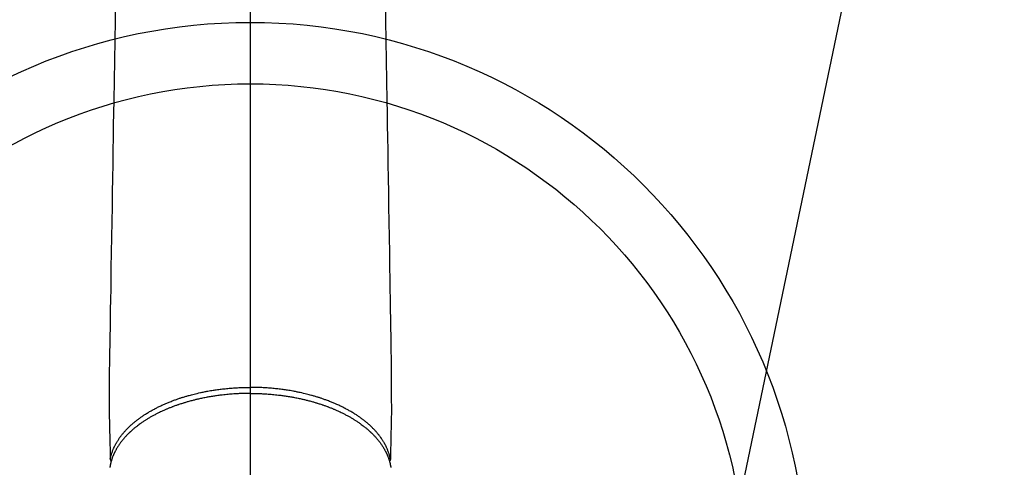
# Model space of a CAD drawing. Extents: x 0 to 26473, y -25 to 8845.
# Drawn here: x 15316 to 15476, y 7067 to 7140 of the extents above; entities that cross this region are included whole.
import ezdxf

# ---------------------------------------------------------------- set-up
doc = ezdxf.new("R2010")
doc.units = 0
doc.header["$LTSCALE"] = 50
doc.header["$MEASUREMENT"] = 0
doc.linetypes.add('CENTER2', pattern=[1.125, 0.75, -0.125, 0.125, -0.125])
doc.layers.get('0').update_dxf_attribs({"linetype": 'CONTINUOUS'})
for name, color, linetype in [('150-機器', 8, 'CONTINUOUS'), ('160-文字', 254, 'CONTINUOUS'), ('166-寸法B', 11, 'CONTINUOUS')]:
    doc.layers.add(name, color=color, linetype=linetype)
doc.styles.add('KH001', font='txt')
doc.dimstyles.new('KH1xx030', dxfattribs={"dimscale": 30, "dimtxt": 2, "dimasz": 0.6, "dimexe": 0.3, "dimexo": 1.2, "dimgap": 0.5, "dimtad": 3, "dimdec": 1, "dimdsep": 46, "dimlunit": 6, "dimtxsty": 'KH001', "dimblk": 'DOT', "dimcen": 1, "dimdle": 1, "dimclrd": 256, "dimclre": 256, "dimclrt": 256, "dimadec": 0, "dimazin": 0, "dimtfac": 1, "dimtdec": 1, "dimtix": 1, "dimtmove": 2, "dimatfit": 3, "dimldrblk": 'CLOSEDBLANK', "dimfxl": 1, "dimtolj": 1, "dimtzin": 0, "dimlwd": -1, "dimlwe": -1, "dimarcsym": 0})

# ---------------------------------------------------------------- blocks, each defined once
blk = doc.blocks.new('F402_H')
at = {"layer": '150-機器', "color": 161, "linetype": 'CENTER2'}
blk.add_line((0, 136.03), (0, -355.42), dxfattribs=at)
at = {"layer": '150-機器', "color": 13, "linetype": 'Continuous'}
for points in [[(-21.98, -113), (-22.01, -114.43), (-22.06, -117.68), (-22.11, -120.93), (-22.17, -124.18), (-22.22, -127.43), (-22.25, -129.45), (-22.29, -131.46), (-22.32, -133.48), (-22.35, -135.5), (-22.39, -137.8), (-22.43, -140.1), (-22.46, -142.4), (-22.5, -144.7), (-22.54, -147.19), (-22.58, -149.68), (-22.63, -152.17), (-22.67, -154.66), (-22.69, -156.38), (-22.72, -158.09), (-22.75, -159.81), (-22.78, -161.53), (-22.8, -162.97), (-22.82, -164.4), (-22.85, -165.84), (-22.87, -167.28), (-22.89, -168.28), (-22.91, -169.27), (-22.93, -170.27), (-22.94, -171.27), (-22.94, -172.27), (-22.94, -173.26), (-22.94, -174.26), (-22.94, -175.25), (-22.94, -176.24), (-22.95, -177.23), (-22.95, -178.21), (-22.94, -179.2), (-22.93, -179.46), (-22.93, -179.72), (-22.92, -179.98), (-22.92, -180.24), (-22.9, -180.81), (-22.89, -181.38), (-22.88, -181.94), (-22.86, -182.51), (-22.85, -182.87), (-22.85, -183.22), (-22.84, -183.58), (-22.83, -183.94), (-22.83, -184.16), (-22.82, -184.39), (-22.81, -184.62), (-22.81, -184.84), (-22.81, -184.92), (-22.81, -185), (-22.8, -185.08), (-22.8, -185.16), (-22.8, -185.25), (-22.8, -185.34), (-22.8, -185.43), (-22.79, -185.53), (-22.79, -185.57), (-22.79, -185.62), (-22.79, -185.66), (-22.79, -185.71), (-22.79, -185.73), (-22.79, -185.75), (-22.79, -185.77), (-22.79, -185.79), (-22.79, -185.81), (-22.79, -185.83), (-22.79, -185.84), (-22.78, -185.86), (-22.78, -185.87), (-22.78, -185.88), (-22.78, -185.89), (-22.78, -185.9), (-22.77, -185.91), (-22.77, -185.92), (-22.77, -185.93), (-22.76, -185.94), (-22.76, -185.95), (-22.76, -185.97), (-22.75, -185.98), (-22.75, -185.99), (-22.74, -186), (-22.73, -186.01), (-22.73, -186.02), (-22.72, -186.03), (-22.72, -186.04), (-22.71, -186.04), (-22.71, -186.05), (-22.71, -186.05), (-22.7, -186.06), (-22.69, -186.07), (-22.68, -186.08), (-22.68, -186.09), (-22.67, -186.09), (-22.67, -186.09), (-22.67, -186.09), (-22.67, -186.1), (-22.66, -186.11), (-22.65, -186.11), (-22.64, -186.12), (-22.63, -186.13)], [(21.98, -113), (22.01, -114.43), (22.06, -117.68), (22.11, -120.93), (22.17, -124.18), (22.22, -127.43), (22.25, -129.45), (22.29, -131.46), (22.32, -133.48), (22.35, -135.5), (22.39, -137.8), (22.43, -140.1), (22.46, -142.4), (22.5, -144.7), (22.54, -147.19), (22.58, -149.68), (22.63, -152.17), (22.67, -154.66), (22.69, -156.38), (22.72, -158.09), (22.75, -159.81), (22.78, -161.53), (22.8, -162.97), (22.82, -164.4), (22.85, -165.84), (22.87, -167.28), (22.89, -168.28), (22.91, -169.27), (22.93, -170.27), (22.94, -171.27), (22.94, -172.27), (22.94, -173.26), (22.94, -174.26), (22.94, -175.25), (22.94, -176.24), (22.95, -177.23), (22.95, -178.21), (22.94, -179.2), (22.93, -179.46), (22.93, -179.72), (22.92, -179.98), (22.92, -180.24), (22.9, -180.81), (22.89, -181.38), (22.88, -181.94), (22.86, -182.51), (22.85, -182.87), (22.85, -183.22), (22.84, -183.58), (22.83, -183.94), (22.83, -184.16), (22.82, -184.39), (22.81, -184.62), (22.81, -184.84), (22.81, -184.92), (22.81, -185), (22.8, -185.08), (22.8, -185.16), (22.8, -185.25), (22.8, -185.34), (22.8, -185.43), (22.79, -185.53), (22.79, -185.57), (22.79, -185.62), (22.79, -185.66), (22.79, -185.71), (22.79, -185.73), (22.79, -185.75), (22.79, -185.77), (22.79, -185.79), (22.79, -185.81), (22.79, -185.83), (22.79, -185.84), (22.78, -185.86), (22.78, -185.87), (22.78, -185.88), (22.78, -185.89), (22.78, -185.9), (22.77, -185.91), (22.77, -185.92), (22.77, -185.93), (22.76, -185.94), (22.76, -185.95), (22.76, -185.97), (22.75, -185.98), (22.75, -185.99), (22.74, -186), (22.73, -186.01), (22.73, -186.02), (22.72, -186.03), (22.72, -186.04), (22.71, -186.04), (22.71, -186.05), (22.71, -186.05), (22.7, -186.06), (22.69, -186.07), (22.68, -186.08), (22.68, -186.09), (22.67, -186.09), (22.67, -186.09), (22.67, -186.09), (22.67, -186.1), (22.66, -186.11), (22.65, -186.11), (22.64, -186.12), (22.63, -186.13)], [(-22.79, -185.77), (-22.78, -185.72), (-22.76, -185.66), (-22.75, -185.6), (-22.74, -185.54), (-22.72, -185.48), (-22.71, -185.43), (-22.69, -185.37), (-22.68, -185.31), (-22.67, -185.28), (-22.66, -185.25), (-22.66, -185.22), (-22.65, -185.19), (-22.63, -185.13), (-22.61, -185.07), (-22.6, -185.02), (-22.58, -184.96), (-22.54, -184.83), (-22.49, -184.71), (-22.45, -184.58), (-22.4, -184.46), (-22.37, -184.36), (-22.33, -184.26), (-22.29, -184.17), (-22.24, -184.07), (-22.21, -184), (-22.18, -183.94), (-22.15, -183.87), (-22.12, -183.81), (-22.08, -183.72), (-22.04, -183.63), (-22, -183.55), (-21.95, -183.46), (-21.92, -183.4), (-21.88, -183.33), (-21.84, -183.27), (-21.81, -183.2), (-21.76, -183.13), (-21.72, -183.05), (-21.67, -182.98), (-21.63, -182.9), (-21.58, -182.82), (-21.52, -182.73), (-21.47, -182.65), (-21.42, -182.57), (-21.37, -182.5), (-21.32, -182.42), (-21.26, -182.35), (-21.21, -182.28), (-21.15, -182.18), (-21.08, -182.09), (-21.01, -182), (-20.94, -181.91), (-20.88, -181.84), (-20.83, -181.77), (-20.77, -181.7), (-20.71, -181.63), (-20.63, -181.53), (-20.54, -181.43), (-20.46, -181.33), (-20.37, -181.24), (-20.29, -181.15), (-20.21, -181.06), (-20.13, -180.98), (-20.05, -180.89), (-19.96, -180.8), (-19.88, -180.72), (-19.79, -180.63), (-19.71, -180.55), (-19.6, -180.45), (-19.49, -180.35), (-19.38, -180.25), (-19.27, -180.15), (-19.21, -180.09), (-19.14, -180.03), (-19.07, -179.97), (-19.01, -179.92), (-18.92, -179.84), (-18.83, -179.77), (-18.74, -179.7), (-18.65, -179.63), (-18.56, -179.55), (-18.47, -179.48), (-18.38, -179.41), (-18.29, -179.34), (-18.21, -179.28), (-18.14, -179.23), (-18.07, -179.18), (-17.99, -179.12), (-17.89, -179.05), (-17.8, -178.98), (-17.7, -178.91), (-17.6, -178.85), (-17.49, -178.77), (-17.38, -178.7), (-17.26, -178.62), (-17.15, -178.55), (-17.03, -178.47), (-16.9, -178.39), (-16.77, -178.31), (-16.64, -178.23), (-16.51, -178.15), (-16.38, -178.07), (-16.24, -177.99), (-16.11, -177.92), (-15.99, -177.85), (-15.86, -177.78), (-15.74, -177.71), (-15.61, -177.65), (-15.51, -177.59), (-15.41, -177.54), (-15.31, -177.49), (-15.21, -177.43), (-15.08, -177.37), (-14.95, -177.3), (-14.82, -177.24), (-14.69, -177.18), (-14.54, -177.11), (-14.39, -177.04), (-14.25, -176.97), (-14.1, -176.9), (-13.97, -176.85), (-13.85, -176.8), (-13.73, -176.74), (-13.6, -176.69), (-13.46, -176.63), (-13.33, -176.57), (-13.19, -176.52), (-13.04, -176.46), (-12.89, -176.4), (-12.73, -176.34), (-12.57, -176.28), (-12.42, -176.22), (-12.28, -176.17), (-12.15, -176.13), (-12.02, -176.08), (-11.89, -176.03), (-11.77, -175.99), (-11.65, -175.95), (-11.54, -175.91), (-11.42, -175.87), (-11.31, -175.84), (-11.21, -175.8), (-11.1, -175.77), (-11, -175.74), (-10.86, -175.7), (-10.72, -175.65), (-10.59, -175.61), (-10.45, -175.57), (-10.33, -175.54), (-10.2, -175.5), (-10.08, -175.46), (-9.95, -175.43), (-9.75, -175.38), (-9.56, -175.32), (-9.36, -175.27), (-9.16, -175.22), (-8.91, -175.16), (-8.65, -175.1), (-8.39, -175.04), (-8.13, -174.98), (-7.97, -174.95), (-7.81, -174.91), (-7.65, -174.88), (-7.49, -174.85), (-7.34, -174.82), (-7.2, -174.79), (-7.05, -174.76), (-6.9, -174.74), (-6.69, -174.7), (-6.49, -174.66), (-6.28, -174.63), (-6.07, -174.6), (-5.89, -174.57), (-5.71, -174.54), (-5.53, -174.52), (-5.35, -174.49), (-5.14, -174.46), (-4.93, -174.43), (-4.72, -174.41), (-4.5, -174.38), (-4.29, -174.36), (-4.08, -174.34), (-3.86, -174.31), (-3.65, -174.29), (-3.42, -174.27), (-3.19, -174.25), (-2.96, -174.24), (-2.73, -174.22), (-2.51, -174.21), (-2.3, -174.19), (-2.08, -174.18), (-1.87, -174.17), (-1.65, -174.16), (-1.44, -174.15), (-1.22, -174.15), (-1, -174.14), (-0.82, -174.14), (-0.63, -174.13), (-0.45, -174.13), (-0.26, -174.13), (-0.19, -174.13), (-0.13, -174.13), (-0.06, -174.13), (0, -174.13)], [(22.79, -185.77), (22.78, -185.72), (22.76, -185.66), (22.75, -185.6), (22.74, -185.54), (22.72, -185.48), (22.71, -185.43), (22.69, -185.37), (22.68, -185.31), (22.67, -185.28), (22.66, -185.25), (22.66, -185.22), (22.65, -185.19), (22.63, -185.13), (22.61, -185.07), (22.6, -185.02), (22.58, -184.96), (22.54, -184.83), (22.49, -184.71), (22.45, -184.58), (22.4, -184.46), (22.37, -184.36), (22.33, -184.26), (22.29, -184.17), (22.24, -184.07), (22.21, -184), (22.18, -183.94), (22.15, -183.87), (22.12, -183.81), (22.08, -183.72), (22.04, -183.63), (22, -183.55), (21.95, -183.46), (21.92, -183.4), (21.88, -183.33), (21.84, -183.27), (21.81, -183.2), (21.76, -183.13), (21.72, -183.05), (21.67, -182.98), (21.63, -182.9), (21.58, -182.82), (21.52, -182.73), (21.47, -182.65), (21.42, -182.57), (21.37, -182.5), (21.32, -182.42), (21.26, -182.35), (21.21, -182.28), (21.15, -182.18), (21.08, -182.09), (21.01, -182), (20.94, -181.91), (20.88, -181.84), (20.83, -181.77), (20.77, -181.7), (20.71, -181.63), (20.63, -181.53), (20.54, -181.43), (20.46, -181.33), (20.37, -181.24), (20.29, -181.15), (20.21, -181.06), (20.13, -180.98), (20.05, -180.89), (19.96, -180.8), (19.88, -180.72), (19.79, -180.63), (19.71, -180.55), (19.6, -180.45), (19.49, -180.35), (19.38, -180.25), (19.27, -180.15), (19.21, -180.09), (19.14, -180.03), (19.07, -179.97), (19.01, -179.92), (18.92, -179.84), (18.83, -179.77), (18.74, -179.7), (18.65, -179.63), (18.56, -179.55), (18.47, -179.48), (18.38, -179.41), (18.29, -179.34), (18.21, -179.28), (18.14, -179.23), (18.07, -179.18), (17.99, -179.12), (17.89, -179.05), (17.8, -178.98), (17.7, -178.91), (17.6, -178.85), (17.49, -178.77), (17.38, -178.7), (17.26, -178.62), (17.15, -178.55), (17.03, -178.47), (16.9, -178.39), (16.77, -178.31), (16.64, -178.23), (16.51, -178.15), (16.38, -178.07), (16.24, -177.99), (16.11, -177.92), (15.99, -177.85), (15.86, -177.78), (15.74, -177.71), (15.61, -177.65), (15.51, -177.59), (15.41, -177.54), (15.31, -177.49), (15.21, -177.43), (15.08, -177.37), (14.95, -177.3), (14.82, -177.24), (14.69, -177.18), (14.54, -177.11), (14.39, -177.04), (14.25, -176.97), (14.1, -176.9), (13.97, -176.85), (13.85, -176.8), (13.73, -176.74), (13.6, -176.69), (13.46, -176.63), (13.33, -176.57), (13.19, -176.52), (13.04, -176.46), (12.89, -176.4), (12.73, -176.34), (12.57, -176.28), (12.42, -176.22), (12.28, -176.17), (12.15, -176.13), (12.02, -176.08), (11.89, -176.03), (11.77, -175.99), (11.65, -175.95), (11.54, -175.91), (11.42, -175.87), (11.31, -175.84), (11.21, -175.8), (11.1, -175.77), (11, -175.74), (10.86, -175.7), (10.72, -175.65), (10.59, -175.61), (10.45, -175.57), (10.33, -175.54), (10.2, -175.5), (10.08, -175.46), (9.95, -175.43), (9.75, -175.38), (9.56, -175.32), (9.36, -175.27), (9.16, -175.22), (8.91, -175.16), (8.65, -175.1), (8.39, -175.04), (8.13, -174.98), (7.97, -174.95), (7.81, -174.91), (7.65, -174.88), (7.49, -174.85), (7.34, -174.82), (7.2, -174.79), (7.05, -174.76), (6.9, -174.74), (6.69, -174.7), (6.49, -174.66), (6.28, -174.63), (6.07, -174.6), (5.89, -174.57), (5.71, -174.54), (5.53, -174.52), (5.35, -174.49), (5.14, -174.46), (4.93, -174.43), (4.72, -174.41), (4.5, -174.38), (4.29, -174.36), (4.08, -174.34), (3.86, -174.31), (3.65, -174.29), (3.42, -174.27), (3.19, -174.25), (2.96, -174.24), (2.73, -174.22), (2.51, -174.21), (2.3, -174.19), (2.08, -174.18), (1.87, -174.17), (1.65, -174.16), (1.44, -174.15), (1.22, -174.15), (1, -174.14), (0.82, -174.14), (0.63, -174.13), (0.45, -174.13), (0.26, -174.13), (0.19, -174.13), (0.13, -174.13), (0.06, -174.13), (0, -174.13)], [(0, -175.11), (-0.12, -175.11), (-0.24, -175.11), (-0.35, -175.11), (-0.47, -175.11), (-0.61, -175.11), (-0.76, -175.11), (-0.9, -175.12), (-1.05, -175.12), (-1.14, -175.12), (-1.23, -175.13), (-1.32, -175.13), (-1.41, -175.13), (-1.61, -175.14), (-1.8, -175.15), (-2, -175.16), (-2.2, -175.17), (-2.33, -175.18), (-2.45, -175.18), (-2.58, -175.19), (-2.7, -175.2), (-2.93, -175.22), (-3.15, -175.23), (-3.38, -175.25), (-3.6, -175.27), (-3.84, -175.3), (-4.08, -175.32), (-4.32, -175.34), (-4.56, -175.37), (-4.7, -175.39), (-4.84, -175.41), (-4.98, -175.42), (-5.12, -175.44), (-5.3, -175.46), (-5.48, -175.49), (-5.65, -175.51), (-5.83, -175.54), (-6, -175.57), (-6.18, -175.59), (-6.35, -175.62), (-6.52, -175.65), (-6.64, -175.67), (-6.76, -175.69), (-6.89, -175.72), (-7.01, -175.74), (-7.19, -175.77), (-7.38, -175.81), (-7.57, -175.85), (-7.76, -175.88), (-7.93, -175.92), (-8.1, -175.96), (-8.27, -175.99), (-8.43, -176.03), (-8.57, -176.06), (-8.7, -176.09), (-8.84, -176.12), (-8.97, -176.16), (-9.1, -176.19), (-9.24, -176.22), (-9.37, -176.25), (-9.5, -176.29), (-9.66, -176.33), (-9.83, -176.38), (-9.99, -176.42), (-10.15, -176.47), (-10.28, -176.5), (-10.41, -176.54), (-10.54, -176.58), (-10.67, -176.62), (-10.76, -176.65), (-10.86, -176.68), (-10.95, -176.71), (-11.05, -176.74), (-11.19, -176.78), (-11.33, -176.83), (-11.47, -176.87), (-11.62, -176.92), (-11.71, -176.95), (-11.8, -176.98), (-11.89, -177.02), (-11.99, -177.05), (-12.12, -177.1), (-12.26, -177.15), (-12.4, -177.2), (-12.54, -177.25), (-12.6, -177.27), (-12.66, -177.29), (-12.72, -177.32), (-12.78, -177.34), (-12.9, -177.39), (-13.02, -177.43), (-13.14, -177.48), (-13.25, -177.53), (-13.36, -177.57), (-13.46, -177.61), (-13.56, -177.66), (-13.66, -177.7), (-13.86, -177.79), (-14.06, -177.87), (-14.26, -177.96), (-14.46, -178.05), (-14.62, -178.13), (-14.77, -178.2), (-14.92, -178.27), (-15.07, -178.35), (-15.18, -178.4), (-15.29, -178.46), (-15.4, -178.51), (-15.5, -178.57), (-15.62, -178.63), (-15.74, -178.7), (-15.86, -178.76), (-15.98, -178.82), (-16.08, -178.88), (-16.18, -178.94), (-16.28, -179), (-16.39, -179.06), (-16.5, -179.13), (-16.61, -179.19), (-16.72, -179.26), (-16.83, -179.33), (-16.93, -179.39), (-17.03, -179.45), (-17.13, -179.51), (-17.22, -179.58), (-17.33, -179.65), (-17.43, -179.72), (-17.54, -179.79), (-17.64, -179.86), (-17.71, -179.91), (-17.78, -179.96), (-17.85, -180), (-17.92, -180.05), (-18.06, -180.16), (-18.21, -180.26), (-18.35, -180.37), (-18.49, -180.48), (-18.56, -180.54), (-18.64, -180.6), (-18.71, -180.66), (-18.78, -180.72), (-18.88, -180.79), (-18.97, -180.87), (-19.06, -180.95), (-19.15, -181.02), (-19.25, -181.11), (-19.35, -181.2), (-19.44, -181.29), (-19.54, -181.37), (-19.58, -181.42), (-19.63, -181.46), (-19.68, -181.51), (-19.73, -181.55), (-19.83, -181.65), (-19.92, -181.75), (-20.02, -181.85), (-20.12, -181.95), (-20.2, -182.03), (-20.27, -182.11), (-20.35, -182.19), (-20.42, -182.28), (-20.51, -182.37), (-20.59, -182.46), (-20.66, -182.56), (-20.74, -182.65), (-20.8, -182.72), (-20.86, -182.8), (-20.92, -182.88), (-20.98, -182.95), (-21.05, -183.04), (-21.11, -183.12), (-21.18, -183.21), (-21.24, -183.29), (-21.32, -183.41), (-21.4, -183.52), (-21.47, -183.64), (-21.55, -183.76), (-21.62, -183.87), (-21.68, -183.97), (-21.75, -184.08), (-21.81, -184.19), (-21.85, -184.27), (-21.9, -184.35), (-21.94, -184.43), (-21.98, -184.51), (-22.01, -184.56), (-22.03, -184.61), (-22.06, -184.66), (-22.08, -184.71), (-22.1, -184.75), (-22.12, -184.79), (-22.14, -184.83), (-22.16, -184.87), (-22.19, -184.93), (-22.21, -184.99), (-22.24, -185.05), (-22.27, -185.11), (-22.28, -185.15), (-22.3, -185.19), (-22.32, -185.23), (-22.33, -185.27), (-22.37, -185.35), (-22.4, -185.43), (-22.43, -185.51), (-22.46, -185.59), (-22.48, -185.64), (-22.49, -185.68), (-22.51, -185.73), (-22.52, -185.77), (-22.54, -185.82), (-22.55, -185.87), (-22.57, -185.91), (-22.58, -185.96), (-22.59, -185.98), (-22.6, -186.01), (-22.61, -186.03), (-22.61, -186.06), (-22.62, -186.08), (-22.62, -186.1), (-22.63, -186.11), (-22.63, -186.13), (-22.64, -186.17), (-22.66, -186.21), (-22.67, -186.25), (-22.68, -186.28), (-22.68, -186.3), (-22.68, -186.32), (-22.69, -186.33), (-22.69, -186.35), (-22.7, -186.37), (-22.7, -186.39), (-22.71, -186.41), (-22.71, -186.43), (-22.72, -186.45), (-22.73, -186.48), (-22.73, -186.51), (-22.74, -186.53), (-22.74, -186.55), (-22.75, -186.57), (-22.75, -186.59), (-22.76, -186.61), (-22.76, -186.64), (-22.77, -186.68), (-22.78, -186.71), (-22.78, -186.74), (-22.79, -186.77), (-22.8, -186.8), (-22.8, -186.83), (-22.81, -186.86), (-22.81, -186.89), (-22.82, -186.92), (-22.82, -186.95), (-22.83, -186.98), (-22.83, -187), (-22.84, -187.02), (-22.84, -187.05), (-22.84, -187.07), (-22.85, -187.1), (-22.85, -187.13), (-22.86, -187.16)], [(0, -175.11), (0.12, -175.11), (0.24, -175.11), (0.35, -175.11), (0.47, -175.11), (0.61, -175.11), (0.76, -175.11), (0.9, -175.12), (1.05, -175.12), (1.14, -175.12), (1.23, -175.13), (1.32, -175.13), (1.41, -175.13), (1.61, -175.14), (1.8, -175.15), (2, -175.16), (2.2, -175.17), (2.33, -175.18), (2.45, -175.18), (2.58, -175.19), (2.7, -175.2), (2.93, -175.22), (3.15, -175.23), (3.38, -175.25), (3.6, -175.27), (3.84, -175.3), (4.08, -175.32), (4.32, -175.34), (4.56, -175.37), (4.7, -175.39), (4.84, -175.41), (4.98, -175.42), (5.12, -175.44), (5.3, -175.46), (5.48, -175.49), (5.65, -175.51), (5.83, -175.54), (6, -175.57), (6.18, -175.59), (6.35, -175.62), (6.52, -175.65), (6.64, -175.67), (6.76, -175.69), (6.89, -175.72), (7.01, -175.74), (7.19, -175.77), (7.38, -175.81), (7.57, -175.85), (7.76, -175.88), (7.93, -175.92), (8.1, -175.96), (8.27, -175.99), (8.43, -176.03), (8.57, -176.06), (8.7, -176.09), (8.84, -176.12), (8.97, -176.16), (9.1, -176.19), (9.24, -176.22), (9.37, -176.25), (9.5, -176.29), (9.66, -176.33), (9.83, -176.38), (9.99, -176.42), (10.15, -176.47), (10.28, -176.5), (10.41, -176.54), (10.54, -176.58), (10.67, -176.62), (10.76, -176.65), (10.86, -176.68), (10.95, -176.71), (11.05, -176.74), (11.19, -176.78), (11.33, -176.83), (11.47, -176.87), (11.62, -176.92), (11.71, -176.95), (11.8, -176.98), (11.89, -177.02), (11.99, -177.05), (12.12, -177.1), (12.26, -177.15), (12.4, -177.2), (12.54, -177.25), (12.6, -177.27), (12.66, -177.29), (12.72, -177.32), (12.78, -177.34), (12.9, -177.39), (13.02, -177.43), (13.14, -177.48), (13.25, -177.53), (13.36, -177.57), (13.46, -177.61), (13.56, -177.66), (13.66, -177.7), (13.86, -177.79), (14.06, -177.87), (14.26, -177.96), (14.46, -178.05), (14.62, -178.13), (14.77, -178.2), (14.92, -178.27), (15.07, -178.35), (15.18, -178.4), (15.29, -178.46), (15.4, -178.51), (15.5, -178.57), (15.62, -178.63), (15.74, -178.7), (15.86, -178.76), (15.98, -178.82), (16.08, -178.88), (16.18, -178.94), (16.28, -179), (16.39, -179.06), (16.5, -179.13), (16.61, -179.19), (16.72, -179.26), (16.83, -179.33), (16.93, -179.39), (17.03, -179.45), (17.13, -179.51), (17.22, -179.58), (17.33, -179.65), (17.43, -179.72), (17.54, -179.79), (17.64, -179.86), (17.71, -179.91), (17.78, -179.96), (17.85, -180), (17.92, -180.05), (18.06, -180.16), (18.21, -180.26), (18.35, -180.37), (18.49, -180.48), (18.56, -180.54), (18.64, -180.6), (18.71, -180.66), (18.78, -180.72), (18.88, -180.79), (18.97, -180.87), (19.06, -180.95), (19.15, -181.02), (19.25, -181.11), (19.35, -181.2), (19.44, -181.29), (19.54, -181.37), (19.58, -181.42), (19.63, -181.46), (19.68, -181.51), (19.73, -181.55), (19.83, -181.65), (19.92, -181.75), (20.02, -181.85), (20.12, -181.95), (20.2, -182.03), (20.27, -182.11), (20.35, -182.19), (20.42, -182.28), (20.51, -182.37), (20.59, -182.46), (20.66, -182.56), (20.74, -182.65), (20.8, -182.72), (20.86, -182.8), (20.92, -182.88), (20.98, -182.95), (21.05, -183.04), (21.11, -183.12), (21.18, -183.21), (21.24, -183.29), (21.32, -183.41), (21.4, -183.52), (21.47, -183.64), (21.55, -183.76), (21.62, -183.87), (21.68, -183.97), (21.75, -184.08), (21.81, -184.19), (21.85, -184.27), (21.9, -184.35), (21.94, -184.43), (21.98, -184.51), (22.01, -184.56), (22.03, -184.61), (22.06, -184.66), (22.08, -184.71), (22.1, -184.75), (22.12, -184.79), (22.14, -184.83), (22.16, -184.87), (22.19, -184.93), (22.21, -184.99), (22.24, -185.05), (22.27, -185.11), (22.28, -185.15), (22.3, -185.19), (22.32, -185.23), (22.33, -185.27), (22.37, -185.35), (22.4, -185.43), (22.43, -185.51), (22.46, -185.59), (22.48, -185.64), (22.49, -185.68), (22.51, -185.73), (22.52, -185.77), (22.54, -185.82), (22.55, -185.87), (22.57, -185.91), (22.58, -185.96), (22.59, -185.98), (22.6, -186.01), (22.61, -186.03), (22.61, -186.06), (22.62, -186.08), (22.62, -186.1), (22.63, -186.11), (22.63, -186.13), (22.64, -186.17), (22.66, -186.21), (22.67, -186.25), (22.68, -186.28), (22.68, -186.3), (22.68, -186.32), (22.69, -186.33), (22.69, -186.35), (22.7, -186.37), (22.7, -186.39), (22.71, -186.41), (22.71, -186.43), (22.72, -186.45), (22.73, -186.48), (22.73, -186.51), (22.74, -186.53), (22.74, -186.55), (22.75, -186.57), (22.75, -186.59), (22.76, -186.61), (22.76, -186.64), (22.77, -186.68), (22.78, -186.71), (22.78, -186.74), (22.79, -186.77), (22.8, -186.8), (22.8, -186.83), (22.81, -186.86), (22.81, -186.89), (22.82, -186.92), (22.82, -186.95), (22.83, -186.98), (22.83, -187), (22.84, -187.02), (22.84, -187.05), (22.84, -187.07), (22.85, -187.1), (22.85, -187.13), (22.86, -187.16)]]:
    blk.add_lwpolyline(points, dxfattribs=at)
blk = doc.blocks.new('_ClosedBlank')
at = {"color": 0, "linetype": 'ByBlock', "lineweight": -2}
for p, q in [((-1, 0.1667), (0, 0)), ((-1, 0.1667), (-1, -0.1667)), ((0, 0), (-1, -0.1667))]:
    blk.add_line(p, q, dxfattribs=at)
blk = doc.blocks.new('_Dot')
at = {"color": 0, "linetype": 'ByBlock', "lineweight": -2}
blk.add_line((-0.5, 0), (-1, 0), dxfattribs=at)
at = {"color": 0, "linetype": 'ByBlock', "const_width": 0.5}
blk.add_lwpolyline([(-0.25, 0, 1), (0.25, 0, 1)], format="xyb", close=True, dxfattribs=at)

msp = doc.modelspace()

# ---------------------------------------------------------------- linework, layer by layer
at = {"layer": '150-機器', "color": 13}
for radius in [90.5, 80.5]:
    msp.add_circle((15353.03, 7048.72), radius, dxfattribs=at)
at = {"layer": '166-寸法B'}
msp.add_line((15353.03, 7179.95), (15353.03, 6921.64), dxfattribs=at)

# ---------------------------------------------------------------- block references
at = {"layer": '150-機器', "xscale": -1}
msp.add_blockref('F402_H', (15353.04, 7253.93), dxfattribs=at)

# ---------------------------------------------------------------- leaders
at = {"layer": '160-文字', "annotation_type": 0, "has_hookline": 1, "hookline_direction": 1}
for points, text_width in [([(15663.03, 7253.72), (16065.38, 5056.38), (16047.38, 5056.38)], 1009.95), ([(15576.95, 7247.08), (15889.57, 5380.23), (15871.57, 5380.23)], 1357.46)]:
    msp.add_leader(points, dimstyle='KH1xx030', override={"dimgap": 0.5, "dimtad": 1}, dxfattribs=dict(at, text_width=text_width))
at = {"layer": '160-文字'}
msp.add_leader([(15472.71, 7253.72), (15177.07, 5836.64)], dimstyle='KH1xx030', override={"dimgap": 0.5, "dimtad": 1}, dxfattribs=at)

doc.saveas('drawing.dxf')
